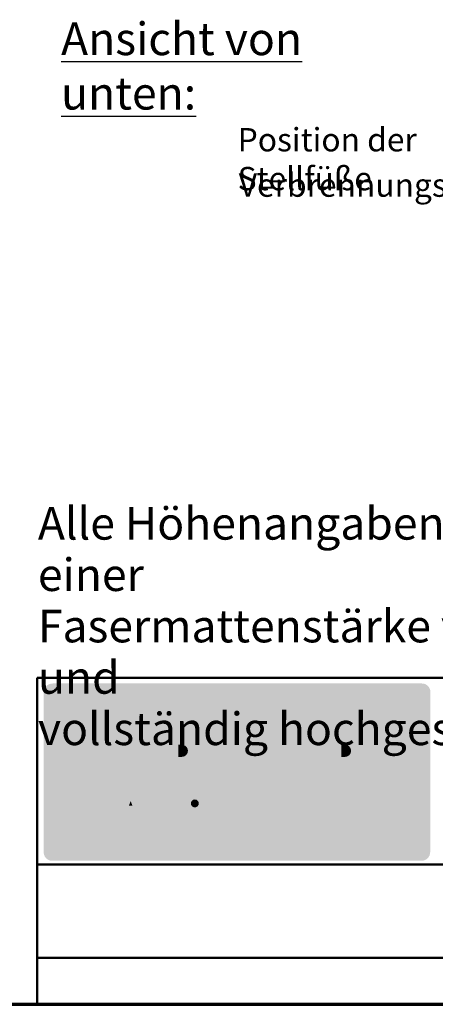
# Model space of a CAD drawing. Units: millimetres. Extents: x 10 to 292, y 5 to 205.
# Drawn here: x 105 to 150, y 5 to 111 of the extents above; entities that cross this region are included whole.
import ezdxf
from ezdxf.enums import TextEntityAlignment as Align

# ---------------------------------------------------------------- set-up
doc = ezdxf.new("R2010")
doc.units = ezdxf.units.MM
for name, color, linetype, lineweight in [('Rahmen (ISO)', 7, 'Continuous', 70), ('Schraffur (ISO)', 7, 'Continuous', 18), ('Skizziergeometrie(DIN)', 7, 'Continuous', 50), ('Symbole(DIN)', 7, 'Continuous', 25), ('Titel (ISO)', 7, 'Continuous', 50)]:
    doc.layers.add(name, color=color, linetype=linetype, lineweight=lineweight)
doc.layers.add('Schraffur', color=179, linetype='Continuous', lineweight=9, true_color=0x1e1e47)
doc.styles.add('Aktuell-BSI', font='arial.ttf')
doc.styles.add('Aktuell-DIN', font='arial.ttf')
doc.styles.add('Textstil12', font='arial.ttf')
doc.styles.add('Textstil16', font='arial.ttf')
doc.styles.add('Textstil34', font='arial.ttf')
doc.styles.add('Textstil5', font='arial.ttf')
doc.dimstyles.new('STANDARD-DIN-Ortner$7', dxfattribs={"dimtxt": 2.5, "dimasz": 2.5, "dimexe": 3.174999999999999, "dimexo": 0, "dimgap": 0.8, "dimtad": 1, "dimdec": 1, "dimrnd": 1e-08, "dimtxsty": 'Aktuell-BSI', "dimcen": 0.09, "dimdle": 10, "dimclrd": 7, "dimclre": 7, "dimclrt": 7, "dimadec": 0, "dimazin": 2, "dimtfac": 1.399999976158142, "dimtmove": 0, "dimatfit": 3, "dimfxl": 1, "dimtolj": 1, "dimtzin": 0, "dimlwd": 25, "dimlwe": 25, "dimarcsym": 0})

# ---------------------------------------------------------------- blocks, each defined once
blk = doc.blocks.new('Ränder ORTNER')
at = {"layer": 'Rahmen (ISO)'}
blk.add_line((10.00000000000001, 4.999999999999964), (292, 5), dxfattribs=at)
blk = doc.blocks.new('Schriftfelder ORTNER')
at = {"layer": 'Schraffur'}
h = blk.add_hatch(color=7, dxfattribs=at)
edge = h.paths.add_edge_path(flags=0)
edge.add_arc((400.3618608745855, 127.0245627764132), 1.40877563210599, 0, 360)
edge = h.paths.add_edge_path()
edge.add_arc((400.3618608745855, 127.0245627764132), 2.7478289207966, 0, 360)
h = blk.add_hatch(color=7, dxfattribs=at)
edge = h.paths.add_edge_path(flags=0)
edge.add_line((405.4036152300531, 128.5774193256417), (405.0109601036471, 128.5774193256417))
edge.add_line((405.0109601036471, 128.5774193256417), (405.0109601036471, 127.2768452264004))
edge.add_line((405.0109601036471, 127.2768452264004), (405.4036152300531, 127.2768452264004))
edge.add_arc((405.4036152300531, 127.927132276021), 0.650287049620637, 270, 450)
edge = h.paths.add_edge_path()
edge.add_line((403.7061082901407, 129.5824160084312), (403.7061082901407, 124.4522070153087))
edge.add_line((403.7061082901407, 124.4522070153087), (405.0353531508532, 124.4522070153087))
edge.add_line((405.0353531508532, 124.4522070153087), (405.0353531508532, 126.4186951567829))
edge.add_line((405.0353531508532, 126.4186951567829), (406.2566994356358, 124.4522070153087))
edge.add_line((406.2566994356358, 124.4522070153087), (407.8691532710703, 124.4522070153087))
edge.add_line((407.8691532710703, 124.4522070153087), (406.3254321618749, 126.5329463910312))
edge.add_arc((405.8793249241011, 128.0250506618733), 1.557365346557872, 286.6455390390724, 450)
edge.add_line((405.8793249241011, 129.5824160084312), (403.7061082901407, 129.5824160084312))
for points in [[(411.3074596783831, 129.5824160084312), (411.3074596783831, 128.4333384085191), (410.2153461812569, 128.4333384085191), (410.2153461812569, 124.4522070153087), (408.9137800831101, 124.4522070153087), (408.9137800831101, 128.4333384085191), (407.8355286137573, 128.4333384085191), (407.8355286137573, 129.5824160084312)], [(413.051742289358, 129.5824160084312), (415.4381993973294, 126.4898376917797), (415.4381993973294, 129.5824160084312), (416.7436829023869, 129.5824160084312), (416.7436829023869, 124.4522070153087), (415.4381993973294, 124.4522070153087), (413.051742289358, 127.5447853319602), (413.051742289358, 124.4522070153087), (411.7545739658615, 124.4522070153087), (411.7545739658615, 129.5824160084312)], [(420.4142543260673, 129.582523349337), (420.4142543260673, 128.4333384085191), (418.8677421524413, 128.4333384085191), (418.8677421524413, 127.6040310570584), (420.3412430217332, 127.6040310570584), (420.3412430217332, 126.4898376917797), (418.8677421524413, 126.4898376917797), (418.8677421524413, 125.6157871443072), (420.4142543260673, 125.6157871443072), (420.4142543260673, 124.4522070153087), (417.5668134570305, 124.4522070153087), (417.5668134570305, 129.582523349337)], [(397.6523925531886, 123.1247416488658), (397.6523925531886, 121.4577049758525), (398.0861267224788, 121.4577049758525), (398.0861267224788, 122.1026702078372), (398.5646328030234, 121.4577049758525), (399.098173117489, 121.4577049758525), (398.4513688321345, 122.3295147457045), (399.089730764095, 123.1247416488658), (398.5923349637369, 123.1247416488658), (398.0861267224788, 122.4941426236169), (398.0861267224788, 123.1247416488658)], [(402.1986277284612, 123.1242995299775), (402.1986277284612, 121.4577049758525), (402.6209593648396, 121.4577049758525), (402.6209593648396, 122.124629007252), (403.1769091708779, 122.124629007252), (403.1769091708779, 121.4577049758525), (403.6035683243492, 121.4577049758525), (403.6035683243492, 123.1242995299775), (403.1769091708779, 123.1242995299775), (403.1769091708779, 122.4605991588012), (402.6209593648396, 122.4605991588012), (402.6209593648396, 123.1242995299775)], [(404.7438780123401, 123.1220510893378), (404.7438780123401, 122.7271281972852), (404.2690441253251, 122.7271281972852), (404.2690441253251, 122.4605991588012), (404.7438780123401, 122.4605991588012), (404.7438780123401, 122.1246024466603), (404.2690441253251, 122.1246024466603), (404.2690441253251, 121.8526278679051), (404.7438780123401, 121.8526278679051), (404.7438780123401, 121.4577049758525), (403.8500882377795, 121.4577049758525), (403.8500882377795, 123.1220510893378)], [(405.4036152300531, 123.1237535523039), (405.4036152300531, 121.8620195647486), (405.8793249241011, 121.8620195647486), (405.8793249241011, 121.4577049758525), (404.9775212341059, 121.4577049758525), (404.9775212341059, 123.1237535523039)], [(407.8419953888544, 123.1222398935245), (407.8419953888544, 121.4565481772515), (408.2674350881145, 121.4565481772515), (408.2674350881145, 122.124629007252), (408.7399025688341, 122.124629007252), (408.7399025688341, 122.460625719393), (408.2674350881145, 122.460625719393), (408.2674350881145, 122.7271547578769), (408.7399025688341, 122.7271547578769), (408.7399025688341, 123.1222398935244)], [(409.8252493469308, 123.1222133329327), (409.8252493469308, 122.7271281972852), (409.3504154599158, 122.7271281972852), (409.3504154599158, 122.4605991588012), (409.8252493469308, 122.4605991588012), (409.8252493469308, 122.1246024466603), (409.3504154599158, 122.1246024466603), (409.3504154599158, 121.8527901115001), (409.8252493469308, 121.8527901115001), (409.8252493469308, 121.4577049758525), (408.9314595723703, 121.4577049758525), (408.9314595723703, 123.1222133329327)], [(410.5067871768224, 123.1222133329327), (411.2418513367192, 122.124629007252), (411.2418513367192, 123.1222133329327), (411.6515175604095, 123.1222133329327), (411.6515175604095, 121.4577049758525), (411.2418513367192, 121.4577049758525), (410.5188271276896, 122.4389494132318), (410.5188271276896, 121.4577049758525), (410.1201707184083, 121.4577049758525), (410.1201707184083, 123.1222133329327)], [(412.8590556777599, 123.1247416488658), (413.2175884027858, 123.1247416488658), (413.5454501563901, 122.2912233123591), (413.8999571375125, 123.1247416488658), (414.2777658154967, 123.1247416488658), (414.5280885385425, 121.4584272455869), (414.1348590981915, 121.4584272455869), (413.9945456047342, 122.3924471071378), (413.5972939224084, 121.4584272455869), (413.4658457296593, 121.4584272455869), (413.1049328731477, 122.3924471071378), (412.9785665861019, 121.4577049758525), (412.5275092868758, 121.4577049758525)], [(414.684112266696, 121.4577049758525), (415.0892311041195, 121.4577049758525), (415.0892311041195, 123.1247416488658), (414.684112266696, 123.1247416488658)], [(416.3047146066872, 123.1230296668197), (416.3047146066872, 122.7079824806125), (415.9708073845336, 122.7079824806125), (415.9708073845336, 121.4577049758525), (415.5518722245619, 121.4577049758525), (415.5518722245619, 122.7079824806125), (415.2069741813357, 122.7079824806125), (415.2069741813357, 123.1230296668197)], [(418.7134470464712, 123.1220800697705), (419.0574290804186, 122.6485208059048), (419.3598191329621, 123.1220800697705), (419.7962746923789, 123.1220800697705), (419.2657332423419, 122.2912233123591), (419.2657332423419, 121.4577852168238), (418.8052048181051, 121.4577852168238), (418.8052048181051, 122.2847989034827), (418.2665481262919, 123.1220800697705)], [(422.171968174793, 123.1218449210175), (422.171968174793, 122.7079824806125), (421.8380609526394, 122.7079824806125), (421.8380609526394, 121.4577049758525), (421.4191257926676, 121.4577049758525), (421.4191257926676, 122.7079824806125), (421.0742277494414, 122.7079824806125), (421.0742277494414, 123.1218449210175)], [(422.705244706327, 122.12336111853), (423.1800785933419, 122.12336111853), (423.1800785933419, 122.4593578306709), (422.705244706327, 122.4593578306709), (422.705244706327, 122.7258868691549), (423.1800785933419, 122.7258868691549), (423.1800785933419, 123.1209720048024), (422.2862888187814, 123.1209720048024), (422.2862888187814, 121.4529078494518), (423.1800785933419, 121.4529078494518), (423.1800785933419, 121.8479929850994), (422.705244706327, 121.8479929850994)], [(424.2380700757125, 121.4578243218409), (424.4029167221444, 121.4578243218409), (424.7826687836981, 122.3506989998772), (424.9168012261141, 121.4578243218409), (425.3101528145391, 121.4578243218409), (425.0715469677379, 123.1247416488659), (424.6908211656189, 123.1247416488658), (424.3335733353538, 122.2494752050985), (423.9909108924555, 123.1206211263536), (423.6544071803728, 123.119338019901), (423.3237720719367, 121.4568833339098), (423.7722225481627, 121.4568833339098), (423.8930560521115, 122.3506989998772)]]:
    blk.add_hatch(color=7, dxfattribs=at).paths.add_polyline_path(points)
h = blk.add_hatch(color=7, dxfattribs=at)
edge = h.paths.add_edge_path(flags=0)
edge.add_line((422.916796753985, 127.2768452264004), (422.5241416275791, 127.2768452264004))
edge.add_line((422.5241416275791, 127.2768452264004), (422.5241416275791, 128.5774193256417))
edge.add_line((422.5241416275791, 128.5774193256417), (422.916796753985, 128.5774193256417))
edge.add_arc((422.916796753985, 127.927132276021), 0.650287049620637, -90, 90, ccw=False)
edge = h.paths.add_edge_path()
edge.add_line((422.5485346747851, 126.4186951567829), (422.5485346747851, 124.4522070153087))
edge.add_line((422.5485346747851, 124.4522070153087), (421.2192898140727, 124.4522070153087))
edge.add_line((421.2192898140727, 124.4522070153087), (421.2192898140727, 129.5824160084312))
edge.add_line((421.2192898140727, 129.5824160084313), (423.392506448033, 129.5824160084312))
edge.add_arc((423.392506448033, 128.0250506618733), 1.557365346557872, -73.35446096092488, 90, ccw=False)
edge.add_line((423.8386136858069, 126.5329463910313), (425.3823347950023, 124.4522070153087))
edge.add_line((425.3823347950023, 124.4522070153087), (423.7698809595678, 124.4522070153087))
edge.add_line((423.7698809595678, 124.4522070153087), (422.5485346747851, 126.4186951567829))
h = blk.add_hatch(color=7, dxfattribs=at)
h.paths.add_polyline_path([(399.8986363837886, 122.5481315288296), (400.087872267519, 122.060404733571), (399.7280184300941, 122.060404733571)], flags=0)
h.paths.add_polyline_path([(399.6935280978696, 123.1242995299775), (400.1092176194508, 123.1242995299775), (400.7558490867723, 121.4577049758525), (400.3217171626215, 121.4577049758525), (400.1965953046095, 121.7801875918448), (399.6299920846559, 121.7801875918448), (399.5171803126197, 121.4577049758525), (399.110515322628, 121.4577049758525)])
h = blk.add_hatch(color=7, dxfattribs=at)
edge = h.paths.add_edge_path()
edge.add_arc((401.5773996584327, 122.2821050001982), 0.8387311107244173, 62.90614222630933, 296.8355378628355)
edge.add_line((401.9560289518432, 121.5337002071427), (401.9560289518432, 122.0086460118873))
edge.add_arc((401.6120397880536, 122.2805483146013), 0.4384739525051023, 37.60832152236952, 321.6757956506326, ccw=False)
edge.add_line((401.9593992999272, 122.5481315288296), (401.9593992999272, 123.0287951300345))
h = blk.add_hatch(color=7, dxfattribs=at)
edge = h.paths.add_edge_path(flags=0)
edge.add_arc((406.7908599180699, 122.2839957220287), 0.4277089375130131, 0, 360)
edge = h.paths.add_edge_path()
edge.add_arc((406.7908599180699, 122.2839957220287), 0.8693378900375517, 0, 360)
h = blk.add_hatch(color=7, dxfattribs=at)
edge = h.paths.add_edge_path()
edge.add_line((417.1089548741162, 121.6479616525812), (417.3187032519924, 121.9367214599106))
edge.add_spline(control_points=[(417.3187032519923, 121.9367214599106), (417.4751699741655, 121.7478159138122), (417.7570258337368, 121.7382561602182), (418.0107776952343, 122.0879884918613), (417.419875690379, 122.2288727656289), (417.3365201523659, 122.2489761756555), (417.0315991265822, 122.6174037235655), (417.5440349134049, 123.5039243424364), (418.0999786275741, 123.0566215621698), (418.1578721942401, 122.972661342282)], knot_values=[0, 0, 0, 0, 0, 0.2601545809127943, 0.3528202190077974, 0.4453764411761373, 0.5556588008521388, 0.6729356799895042, 1, 1, 1, 1, 1], degree=4, periodic=0)
edge.add_line((418.1578721942401, 122.972661342282), (417.9629377186304, 122.7042957787966))
edge.add_spline(control_points=[(417.9629377186306, 122.7042957787967), (417.9272476502805, 122.7199461109658), (417.7346367321632, 123.0225635200106), (417.4358202209267, 122.5728403448159), (417.8350675836458, 122.4897715089822), (418.2126628565655, 122.3969453529644), (418.2837288501892, 121.8540359944), (417.9485503589507, 121.3469483665717), (417.4414535926531, 121.4493801285035), (417.2913083880141, 121.4717511323378), (417.1089548741159, 121.6479616525812)], knot_values=[0, 0, 0, 0, 0, 0.1945176067788566, 0.2851634538381229, 0.38846690018929, 0.5022110177482233, 0.6222040814901387, 0.7374574936363896, 1, 1, 1, 1, 1], degree=4, periodic=0)
h = blk.add_hatch(color=7, dxfattribs=at)
edge = h.paths.add_edge_path()
edge.add_spline(control_points=[(419.8833850339179, 121.6479616525813), (420.0657405647121, 121.471755093094), (420.2158808116697, 121.4493642364475), (420.7229954296655, 121.3469722190338), (421.0581182165089, 121.8541190719499), (420.9870871098752, 122.3970052448738), (420.6094929224508, 122.489822885349), (420.2102514147819, 122.5728054221832), (420.5090784354228, 123.0225709680382), (420.7016742967528, 122.7199374164704), (420.7373678784319, 122.7042957787966)], knot_values=[0, 0, 0, 0, 0, 0.2625458460443769, 0.3778008015214648, 0.4977946429828738, 0.6115377516435327, 0.7148390151187486, 0.8054830439867725, 1, 1, 1, 1, 1], degree=4, periodic=0)
edge.add_line((420.737367878432, 122.7042957787965), (420.9323023540418, 122.972661342282))
edge.add_spline(control_points=[(420.9323023540418, 122.972661342282), (420.8743986460226, 123.0566448464876), (420.3184750461148, 123.5038949535089), (419.8060626242887, 122.6173050565749), (420.1109624994868, 122.2488969241927), (420.1943192262698, 122.2288535820678), (420.78521525202, 122.0879827103853), (420.5314074376572, 121.7383228484647), (420.2496306663078, 121.7477653997062), (420.0931334117941, 121.9367214599107)], knot_values=[0, 0, 0, 0, 0, 0.3270710419182765, 0.4443478990549798, 0.5546291209594328, 0.6471804257063499, 0.7398440938669529, 1, 1, 1, 1, 1], degree=4, periodic=0)
edge.add_line((420.093133411794, 121.9367214599106), (419.8833850339177, 121.6479616525813))
at = {"layer": 'Schraffur (ISO)', "true_color": 0x10028e}
h = blk.add_hatch(color=174, dxfattribs=at)
edge = h.paths.add_edge_path(flags=0)
edge.add_arc((400.3618608745855, 127.0245627764132), 2.7478289207966, 0, 360)
h.paths.add_polyline_path([(413.051742289358, 129.5824160084312), (415.4381993973294, 126.4898376917797), (415.4381993973294, 129.5824160084312), (416.7436829023869, 129.5824160084312), (416.7436829023869, 124.4522070153087), (415.4381993973294, 124.4522070153087), (413.051742289358, 127.5447853319602), (413.051742289358, 124.4522070153087), (411.7545739658615, 124.4522070153087), (411.7545739658615, 129.5824160084312)], flags=0)
edge = h.paths.add_edge_path(flags=0)
edge.add_line((422.5485346747851, 126.4186951567829), (422.5485346747851, 124.4522070153087))
edge.add_line((422.5485346747851, 124.4522070153087), (421.2192898140727, 124.4522070153087))
edge.add_line((421.2192898140727, 124.4522070153087), (421.2192898140727, 129.5824160084312))
edge.add_line((421.2192898140727, 129.5824160084313), (423.392506448033, 129.5824160084312))
edge.add_arc((423.392506448033, 128.0250506618733), 1.557365346557872, -73.35446096092488, 90, ccw=False)
edge.add_line((423.8386136858069, 126.5329463910313), (425.3823347950023, 124.4522070153087))
edge.add_line((425.3823347950023, 124.4522070153087), (423.7698809595678, 124.4522070153087))
edge.add_line((423.7698809595678, 124.4522070153087), (422.5485346747851, 126.4186951567829))
edge = h.paths.add_edge_path(flags=0)
edge.add_line((403.7061082901407, 129.5824160084312), (405.8793249241011, 129.5824160084312))
edge.add_arc((405.8793249241011, 128.0250506618733), 1.557365346557872, -73.35446096092761, 90, ccw=False)
edge.add_line((406.3254321618749, 126.5329463910312), (407.8691532710703, 124.4522070153087))
edge.add_line((407.8691532710703, 124.4522070153087), (406.2566994356358, 124.4522070153087))
edge.add_line((406.2566994356358, 124.4522070153087), (405.0353531508532, 126.4186951567829))
edge.add_line((405.0353531508532, 126.4186951567829), (405.0353531508532, 124.4522070153087))
edge.add_line((405.0353531508532, 124.4522070153087), (403.7061082901407, 124.4522070153087))
edge.add_line((403.7061082901407, 124.4522070153087), (403.7061082901407, 129.5824160084312))
h.paths.add_polyline_path([(425.4270339799282, 123.9792768811626), (425.4270339799282, 123.6496772197537), (397.5278143957035, 123.6496772197537), (397.5278143957035, 123.9792768811626)], flags=0)
h.paths.add_polyline_path([(420.4142543260673, 129.582523349337), (420.4142543260673, 128.4333384085191), (418.8677421524413, 128.4333384085191), (418.8677421524413, 127.6040310570584), (420.3412430217332, 127.6040310570584), (420.3412430217332, 126.4898376917797), (418.8677421524413, 126.4898376917797), (418.8677421524413, 125.6157871443072), (420.4142543260673, 125.6157871443072), (420.4142543260673, 124.4522070153087), (417.5668134570305, 124.4522070153087), (417.5668134570305, 129.582523349337)], flags=0)
h.paths.add_polyline_path([(411.3074596783831, 129.5824160084312), (411.3074596783831, 128.4333384085191), (410.2153461812569, 128.4333384085191), (410.2153461812569, 124.4522070153087), (408.9137800831101, 124.4522070153087), (408.9137800831101, 128.4333384085191), (407.8355286137573, 128.4333384085191), (407.8355286137573, 129.5824160084312)], flags=0)
edge = h.paths.add_edge_path(flags=0)
edge.add_arc((406.7908599180699, 122.2839957220287), 0.8693378900375517, 0, 360)
h.paths.add_polyline_path([(424.2380700757125, 121.4578243218409), (423.8930560521115, 122.3506989998772), (423.7722225481627, 121.4568833339098), (423.3237720719367, 121.4568833339098), (423.6544071803728, 123.119338019901), (423.9909108924555, 123.1206211263536), (424.3335733353538, 122.2494752050985), (424.6908211656189, 123.1247416488658), (425.0715469677379, 123.1247416488659), (425.3101528145391, 121.4578243218409), (424.9168012261141, 121.4578243218409), (424.7826687836981, 122.3506989998772), (424.4029167221444, 121.4578243218409)], flags=0)
h.paths.add_polyline_path([(412.8590556777599, 123.1247416488658), (413.2175884027858, 123.1247416488658), (413.5454501563901, 122.2912233123591), (413.8999571375125, 123.1247416488658), (414.2777658154967, 123.1247416488658), (414.5280885385425, 121.4584272455869), (414.1348590981915, 121.4584272455869), (413.9945456047342, 122.3924471071378), (413.5972939224084, 121.4584272455869), (413.4658457296593, 121.4584272455869), (413.1049328731477, 122.3924471071378), (412.9785665861019, 121.4577049758525), (412.5275092868758, 121.4577049758525)], flags=0)
h.paths.add_polyline_path([(410.5067871768224, 123.1222133329327), (411.2418513367192, 122.124629007252), (411.2418513367192, 123.1222133329327), (411.6515175604095, 123.1222133329327), (411.6515175604095, 121.4577049758525), (411.2418513367192, 121.4577049758525), (410.5188271276896, 122.4389494132318), (410.5188271276896, 121.4577049758525), (410.1201707184083, 121.4577049758525), (410.1201707184083, 123.1222133329327)], flags=0)
h.paths.add_polyline_path([(402.1986277284612, 123.1242995299775), (402.6209593648396, 123.1242995299775), (402.6209593648396, 122.4605991588012), (403.1769091708779, 122.4605991588012), (403.1769091708779, 123.1242995299775), (403.6035683243492, 123.1242995299775), (403.6035683243492, 121.4577049758525), (403.1769091708779, 121.4577049758525), (403.1769091708779, 122.124629007252), (402.6209593648396, 122.124629007252), (402.6209593648396, 121.4577049758525), (402.1986277284612, 121.4577049758525)], flags=0)
h.paths.add_polyline_path([(397.6523925531886, 123.1247416488658), (398.0861267224788, 123.1247416488658), (398.0861267224788, 122.4941426236169), (398.5923349637369, 123.1247416488658), (399.089730764095, 123.1247416488658), (398.4513688321345, 122.3295147457045), (399.098173117489, 121.4577049758525), (398.5646328030234, 121.4577049758525), (398.0861267224788, 122.1026702078372), (398.0861267224788, 121.4577049758525), (397.6523925531886, 121.4577049758525)], flags=0)
h.paths.add_polyline_path([(399.6935280978696, 123.1242995299775), (400.1092176194508, 123.1242995299775), (400.7558490867723, 121.4577049758525), (400.3217171626215, 121.4577049758525), (400.1965953046095, 121.7801875918448), (399.6299920846559, 121.7801875918448), (399.5171803126197, 121.4577049758525), (399.110515322628, 121.4577049758525)], flags=0)
h.paths.add_polyline_path([(422.705244706327, 122.12336111853), (422.705244706327, 121.8479929850994), (423.1800785933419, 121.8479929850994), (423.1800785933419, 121.4529078494518), (422.2862888187814, 121.4529078494518), (422.2862888187814, 123.1209720048024), (423.1800785933419, 123.1209720048024), (423.1800785933419, 122.7258868691549), (422.705244706327, 122.7258868691549), (422.705244706327, 122.4593578306709), (423.1800785933419, 122.4593578306709), (423.1800785933419, 122.12336111853)], flags=0)
h.paths.add_polyline_path([(409.8252493469308, 123.1222133329327), (409.8252493469308, 122.7271281972852), (409.3504154599158, 122.7271281972852), (409.3504154599158, 122.4605991588012), (409.8252493469308, 122.4605991588012), (409.8252493469308, 122.1246024466603), (409.3504154599158, 122.1246024466603), (409.3504154599158, 121.8527901115001), (409.8252493469308, 121.8527901115001), (409.8252493469308, 121.4577049758525), (408.9314595723703, 121.4577049758525), (408.9314595723703, 123.1222133329327)], flags=0)
h.paths.add_polyline_path([(404.7438780123401, 123.1220510893378), (404.7438780123401, 122.7271281972852), (404.2690441253251, 122.7271281972852), (404.2690441253251, 122.4605991588012), (404.7438780123401, 122.4605991588012), (404.7438780123401, 122.1246024466603), (404.2690441253251, 122.1246024466603), (404.2690441253251, 121.8526278679051), (404.7438780123401, 121.8526278679051), (404.7438780123401, 121.4577049758525), (403.8500882377795, 121.4577049758525), (403.8500882377795, 123.1220510893378)], flags=0)
edge = h.paths.add_edge_path(flags=0)
edge.add_line((401.9593992999272, 123.0287951300345), (401.9593992999272, 122.5481315288296))
edge.add_arc((401.6120397880536, 122.2805483146013), 0.4384739525051023, 37.60832152236954, 321.6757956506326)
edge.add_line((401.9560289518432, 122.0086460118873), (401.9560289518432, 121.5337002071427))
edge.add_arc((401.5773996584327, 122.2821050001982), 0.8387311107244173, 62.90614222630933, 296.8355378628355, ccw=False)
edge = h.paths.add_edge_path(flags=0)
edge.add_line((419.8833850339178, 121.6479616525813), (420.0931334117941, 121.9367214599106))
edge.add_spline(control_points=[(420.0931334117941, 121.9367214599107), (420.2496306663078, 121.7477653997062), (420.5314074376572, 121.7383228484647), (420.78521525202, 122.0879827103853), (420.1943192262698, 122.2288535820678), (420.1109624994868, 122.2488969241927), (419.8060626242887, 122.6173050565749), (420.3184750461148, 123.5038949535089), (420.8743986460226, 123.0566448464876), (420.9323023540418, 122.972661342282)], knot_values=[-1, -1, -1, -1, -1, -0.7398440938669529, -0.6471804257063499, -0.5546291209594328, -0.4443478990549798, -0.3270710419182765, 0, 0, 0, 0, 0], degree=4, periodic=0)
edge.add_line((420.9323023540418, 122.972661342282), (420.737367878432, 122.7042957787966))
edge.add_spline(control_points=[(420.7373678784319, 122.7042957787966), (420.7016742967528, 122.7199374164704), (420.5090784354228, 123.0225709680382), (420.2102514147819, 122.5728054221832), (420.6094929224508, 122.489822885349), (420.9870871098752, 122.3970052448738), (421.0581182165089, 121.8541190719499), (420.7229954296655, 121.3469722190338), (420.2158808116697, 121.4493642364475), (420.0657405647121, 121.471755093094), (419.8833850339179, 121.6479616525813)], knot_values=[-1, -1, -1, -1, -1, -0.8054830439867725, -0.7148390151187486, -0.6115377516435327, -0.4977946429828738, -0.3778008015214648, -0.2625458460443769, 0, 0, 0, 0, 0], degree=4, periodic=0)
edge = h.paths.add_edge_path(flags=0)
edge.add_line((417.1089548741162, 121.6479616525812), (417.3187032519924, 121.9367214599106))
edge.add_spline(control_points=[(417.3187032519923, 121.9367214599106), (417.4751699741655, 121.7478159138122), (417.7570258337368, 121.7382561602182), (418.0107776952343, 122.0879884918613), (417.419875690379, 122.2288727656289), (417.3365201523659, 122.2489761756555), (417.0315991265822, 122.6174037235655), (417.5440349134049, 123.5039243424364), (418.0999786275741, 123.0566215621698), (418.1578721942401, 122.972661342282)], knot_values=[0, 0, 0, 0, 0, 0.2601545809127943, 0.3528202190077974, 0.4453764411761373, 0.5556588008521388, 0.6729356799895042, 1, 1, 1, 1, 1], degree=4, periodic=0)
edge.add_line((418.1578721942401, 122.972661342282), (417.9629377186304, 122.7042957787966))
edge.add_spline(control_points=[(417.9629377186306, 122.7042957787967), (417.9272476502805, 122.7199461109658), (417.7346367321632, 123.0225635200106), (417.4358202209267, 122.5728403448159), (417.8350675836458, 122.4897715089822), (418.2126628565655, 122.3969453529644), (418.2837288501892, 121.8540359944), (417.9485503589507, 121.3469483665717), (417.4414535926531, 121.4493801285035), (417.2913083880141, 121.4717511323378), (417.1089548741159, 121.6479616525812)], knot_values=[0, 0, 0, 0, 0, 0.1945176067788566, 0.2851634538381229, 0.38846690018929, 0.5022110177482233, 0.6222040814901387, 0.7374574936363896, 1, 1, 1, 1, 1], degree=4, periodic=0)
h.paths.add_polyline_path([(407.8419953888544, 123.1222398935245), (408.7399025688341, 123.1222398935244), (408.7399025688341, 122.7271547578769), (408.2674350881145, 122.7271547578769), (408.2674350881145, 122.460625719393), (408.7399025688341, 122.460625719393), (408.7399025688341, 122.124629007252), (408.2674350881145, 122.124629007252), (408.2674350881145, 121.4565481772515), (407.8419953888544, 121.4565481772515)], flags=0)
h.paths.add_polyline_path([(418.7134470464712, 123.1220800697705), (419.0574290804186, 122.6485208059048), (419.3598191329621, 123.1220800697705), (419.7962746923789, 123.1220800697705), (419.2657332423419, 122.2912233123591), (419.2657332423419, 121.4577852168238), (418.8052048181051, 121.4577852168238), (418.8052048181051, 122.2847989034827), (418.2665481262919, 123.1220800697705)], flags=0)
h.paths.add_polyline_path([(416.3047146066872, 123.1230296668197), (416.3047146066872, 122.7079824806125), (415.9708073845336, 122.7079824806125), (415.9708073845336, 121.4577049758525), (415.5518722245619, 121.4577049758525), (415.5518722245619, 122.7079824806125), (415.2069741813357, 122.7079824806125), (415.2069741813357, 123.1230296668197)], flags=0)
h.paths.add_polyline_path([(422.171968174793, 123.1218449210175), (422.171968174793, 122.7079824806125), (421.8380609526394, 122.7079824806125), (421.8380609526394, 121.4577049758525), (421.4191257926676, 121.4577049758525), (421.4191257926676, 122.7079824806125), (421.0742277494414, 122.7079824806125), (421.0742277494414, 123.1218449210175)], flags=0)
h.paths.add_polyline_path([(405.4036152300531, 123.1237535523039), (405.4036152300531, 121.8620195647486), (405.8793249241011, 121.8620195647486), (405.8793249241011, 121.4577049758525), (404.9775212341059, 121.4577049758525), (404.9775212341059, 123.1237535523039)], flags=0)
h.paths.add_polyline_path([(414.684112266696, 121.4577049758525), (414.684112266696, 123.1247416488658), (415.0892311041195, 123.1247416488658), (415.0892311041195, 121.4577049758525)], flags=0)
edge = h.paths.add_edge_path()
edge.add_arc((391.5334314175288, 134.1813090267388), 0.9642603560204321, 90.00000000003378, 180)
edge.add_line((390.5691710615083, 134.1813090267383), (390.5691710615177, 117.1399672723671))
edge.add_arc((391.4968107730082, 117.060172439797), 0.9310653304891985, 175.0835647013655, 270.0000000000307)
edge.add_line((391.4968107730087, 116.1291071093078), (431.1181085837676, 116.1291071093297))
edge.add_arc((431.118108583767, 117.0584811132536), 0.9293740039238699, 270.0000000000307, 360)
edge.add_line((432.0474825876909, 117.0584811132541), (432.0474825876813, 134.4323011502064))
edge.add_arc((431.1676813322137, 134.2463271607548), 0.899242222026309, 11.93558635581997, 90.00000000003169)
edge.add_line((431.1676813322133, 135.1455693827811), (391.5334314175282, 135.1455693827592))
h = blk.add_hatch(color=174, dxfattribs=at)
edge = h.paths.add_edge_path()
edge.add_arc((400.3618608745855, 127.0245627764132), 1.40877563210599, 0, 360)
h = blk.add_hatch(color=174, dxfattribs=at)
edge = h.paths.add_edge_path()
edge.add_line((405.0109601036471, 128.5774193256417), (405.4036152300531, 128.5774193256417))
edge.add_arc((405.4036152300531, 127.927132276021), 0.650287049620637, -90, 90, ccw=False)
edge.add_line((405.4036152300531, 127.2768452264004), (405.0109601036471, 127.2768452264004))
edge.add_line((405.0109601036471, 127.2768452264004), (405.0109601036471, 128.5774193256417))
h = blk.add_hatch(color=174, dxfattribs=at)
edge = h.paths.add_edge_path()
edge.add_arc((422.916796753985, 127.927132276021), 0.650287049620637, 270, 450)
edge.add_line((422.916796753985, 128.5774193256417), (422.5241416275791, 128.5774193256417))
edge.add_line((422.5241416275791, 128.5774193256417), (422.5241416275791, 127.2768452264004))
edge.add_line((422.5241416275791, 127.2768452264004), (422.916796753985, 127.2768452264004))
at = {"layer": 'Schraffur (ISO)', "true_color": 0xc2a70a}
blk.add_hatch(color=42, dxfattribs=at).paths.add_polyline_path([(425.4270339799282, 123.9792768811626), (425.4270339799282, 123.6496772197537), (397.5278143957035, 123.6496772197537), (397.5278143957035, 123.9792768811626)])
at = {"layer": 'Schraffur (ISO)', "true_color": 0x10028e}
blk.add_hatch(color=174, dxfattribs=at).paths.add_polyline_path([(399.8986363837886, 122.5481315288296), (400.087872267519, 122.060404733571), (399.7280184300941, 122.060404733571)])
h = blk.add_hatch(color=174, dxfattribs=at)
edge = h.paths.add_edge_path()
edge.add_arc((406.7908599180699, 122.2839957220287), 0.4277089375130131, 0, 360)
at = {"layer": 'Skizziergeometrie(DIN)'}
for p, q in [((389.8725498670018, 135.7407391447743), (389.8725498670019, 100.7407391447743)), ((473.1501075281853, 115.7407391447743), (389.8725498670019, 115.7407391447743)), ((479.8725498670019, 105.7407391447743), (389.8725498670019, 105.7407391447743)), ((559.8725498670019, 100.7407391447744), (389.8725498670019, 100.7407391447743))]:
    blk.add_line(p, q, dxfattribs=at)
at = {"layer": 'Titel (ISO)'}
blk.add_line((574.8725498670019, 135.7407391447744), (389.8725498670018, 135.7407391447743), dxfattribs=at)
at = {"layer": 'Symbole(DIN)', "color": 179, "true_color": 0x262659}
for tag, p, height, style in [('Maßstab_001', (504.4206584426005, 126.8602316732209), 4.978399872779846, 'Textstil5'), ('ERSTELLUNGSDATUM_001', (476.2954668602102, 127.7802037272179), 2.5, 'Textstil16'), ('BAUTEILNUMMER_001', (484.851339697596, 117.6175427012536), 5, 'Textstil34'), ('BEZEICHNUNG_001', (441.0679794110246, 108.2424444508326), 5, 'Textstil34'), ('Blattgröße_001', (564.0270037997404, 108.7184103969341), 3.499999940395355, 'Textstil12')]:
    blk.add_attdef(tag, p, '', height=height, dxfattribs=dict(at, style=style))
at = {"layer": 'Symbole(DIN)', "color": 179, "true_color": 0x262659, "style": 'Textstil5'}
blk.add_attdef('Material', text='', height=4.978399872779846, dxfattribs=at).set_placement((545.1236629670939, 132.1587183829425), align=Align.TOP_LEFT)

msp = doc.modelspace()

# ---------------------------------------------------------------- block references
for name, p in [('Ränder ORTNER', (0, 0)), ('Schriftfelder ORTNER', (-282.8725498670019, -95.74073914477438))]:
    msp.add_blockref(name, p)

# ---------------------------------------------------------------- texts
at = {"layer": 'Symbole(DIN)', "color": 179, "true_color": 0x262659, "insert": (109.5630116156413, 110.2920762941973), "char_height": 3.499999940395355, "width": 40.22332668304443, "attachment_point": 1, "style": 'Aktuell-DIN'}
msp.add_mtext('{\\fArial|b0|i0;\\H3.5000;\\LAnsicht von unten:}', dxfattribs=at)
at = {"layer": 'Symbole(DIN)', "color": 7, "char_height": 2.5, "attachment_point": 1, "style": 'Aktuell-BSI'}
for s, insert, width in [('{\\fArial|b0|i0;Position der Stellfüße}', (128.514110271293, 98.97022252082253), 33.18978548049927), ('{\\fArial|b0|i0;Verbrennungsluftanschluss}', (128.6314010526833, 94.10202785250932), 42.12461948394775)]:
    msp.add_mtext(s, dxfattribs=dict(at, insert=insert, width=width))
at = {"layer": 'Symbole(DIN)', "color": 179, "true_color": 0x262659, "insert": (107.079053087895, 58.33354806660246), "char_height": 3.499999940395355, "width": 154.6162414550781, "attachment_point": 1, "line_spacing_factor": 0.9442214965820312, "style": 'Aktuell-DIN'}
msp.add_mtext('{\\fArial|b0|i0;\\H3.5000;Alle Höhenangaben gelten bei einer Mörtelfugenstärke von 3 mm, einer\\P\\fArial|b0|i0;\\H3.5000;Fasermattenstärke von 3 mm (im zusammengepressten Zustand) und \\P\\fArial|b0|i0;\\H3.5000;vollständig hochgeschraubtem Grundgestell.}', dxfattribs=at)

# ---------------------------------------------------------------- leaders
at = {"layer": 'Symbole(DIN)', "color": 7, "linetype": 'Continuous', "lineweight": 25, "annotation_type": 0, "has_hookline": 1, "hookline_direction": 1}
for points, text_width in [([(185.3797719202954, 96.31417538506776), (162.5038957517922, 97.72022252082253)], 32.78137808985775), ([(195.8879538644588, 89.31442569810157), (171.5560205366311, 92.85202785250932)], 41.97987746127182)]:
    msp.add_leader(points, dimstyle='STANDARD-DIN-Ortner$7', override={"dimtad": 0}, dxfattribs=dict(at, text_width=text_width))

doc.saveas('drawing.dxf')
